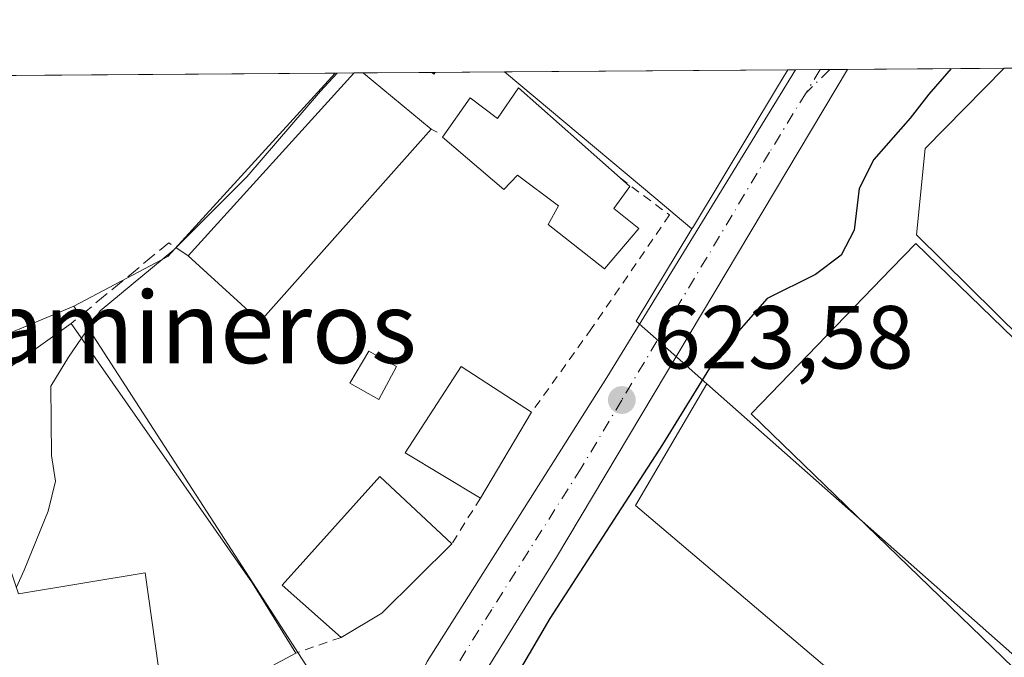
# Model space of a CAD drawing. Units: metres. Extents: x 549525 to 554886, y 4719356 to 4721684.
# Drawn here: x 550015 to 550126, y 4721608 to 4721679 of the extents above; entities that cross this region are included whole.
import ezdxf
from ezdxf.enums import TextEntityAlignment as Align

# ---------------------------------------------------------------- set-up
doc = ezdxf.new("R2010")
doc.units = ezdxf.units.M
doc.header["$MEASUREMENT"] = 0
for name, pattern in [('DGN Style 2', [1.6480167562047852, 0.988810053722871, -0.6592067024819142]), ('DGN Style 3', [2.307223458686699, 1.648016756204785, -0.6592067024819142]), ('DGN Style 4', [2.6384748266838614, 1.318413404963828, -0.6592067024819142, 0.001648016756204785, -0.6592067024819142])]:
    doc.linetypes.add(name, pattern=pattern)
for name, color, linetype, lineweight in [('Carretera de calzada única Cxs', 7, 'Continuous', 13), ('Carretera de calzada única eje', 7, 'DGN Style 4', 0), ('Comarca CxS', 21, 'Continuous', 0), ('Comunidad Autónoma CxS', 142, 'Continuous', 0), ('Cultivos herbáceos CxS', 92, 'Continuous', 0), ('Curva de nivel maestra', 30, 'Continuous', 30), ('Curva de nivel normal', 30, 'Continuous', 0), ('Edificación Cxs', 1, 'Continuous', 13), ('Edificación industrial Cxs', 135, 'Continuous', 13), ('Edificación ligera Cxs', 1, 'Continuous', 0), ('Municipio CxS', 4, 'Continuous', 0), ('Muro lineal', 1, 'DGN Style 3', 13), ('Núcleo urbano CxS', 7, 'Continuous', 0), ('Piscina CxS', 4, 'Continuous', 0), ('Pista no pavimentada eje', 91, 'DGN Style 4', 0), ('Provincia CxS', 1, 'Continuous', 0), ('Punto de cota en terreno', 7, 'Continuous', 0), ('Rótulo de punto de cota en terreno', 7, 'Continuous', 0), ('Suelo desnudo CxS', 253, 'Continuous', 0), ('Texto cartográfico', 7, 'Continuous', 0), ('Valla', 7, 'DGN Style 2', 0), ('Vía urbana Cxs', 4, 'Continuous', 0)]:
    doc.layers.add(name, color=color, linetype=linetype, lineweight=lineweight)
doc.styles.add('Style-Arial', font='txt')

# ---------------------------------------------------------------- blocks, each defined once
blk = doc.blocks.new('*U10')
at = {"layer": 'Cultivos herbáceos CxS', "color": 92, "linetype": 'Continuous', "lineweight": 0}
blk.add_polyline3d([(550090.8912000004, 4721656.320900001, 622.5363999999972), (550090.7329000002, 4721656.058900001, 622.5268999999971), (550088.8548999997, 4721657.632300001, 622.0399000000034), (550086.6867000004, 4721659.4487, 621.771900000007), (550069.7467999998, 4721673.640699999, 620.7675000000017), (550101.4819999998, 4721673.873299999, 622.700800000006), (550100.2092000004, 4721671.763900001, 622.6668999999965)], close=True, dxfattribs=at)
blk.add_polyline3d([(549525.3700000001, 4721669.65, 588.2314000000042), (550050.7725999998, 4721673.501599999, 619.6272999999928), (550032.0321000004, 4721652.9669, 619.3996000000043), (550021.5214999998, 4721647.425100001, 618.9655000000057), (550007.0872999998, 4721641.354499999, 618.1720000000059)], dxfattribs=at)
blk = doc.blocks.new('5PATER')
at = {"layer": 'Suelo desnudo CxS', "linetype": 'Continuous', "lineweight": 0}
h = blk.add_hatch(color=51, dxfattribs=at)
edge = h.paths.add_edge_path()
edge.add_ellipse((0, 0), major_axis=(-0.1095731443231308, -0.1110710700762829), ratio=0.9994222409660322, start_angle=0, end_angle=360)
blk = doc.blocks.new('*U13')
at = {"layer": 'Vía urbana Cxs', "color": 4, "linetype": 'Continuous', "lineweight": 0}
blk.add_polyline3d([(550015.3400999998, 4721615.2301, 624.2262000000047), (550029.5000999998, 4721617.550100001, 628.9220999999961), (550030.9801000003, 4721606.9801, 625.876900000003)], dxfattribs=at)

msp = doc.modelspace()

# ---------------------------------------------------------------- linework, layer by layer
at = {"layer": 'Carretera de calzada única Cxs', "color": 7, "linetype": 'Continuous', "lineweight": 13, "extrusion": (-0.007356030790545467, 0.9999728391836773, 0.0004579366159754683), "elevation": 4717499.35074604, "flags": 128}
msp.add_lwpolyline([(-584820.2272323503, -1537.018049708029), (-584824.0639352519, -1536.749649679885), (-584826.0291880079, -1536.626349666965)], dxfattribs=at)
at = {"layer": 'Carretera de calzada única Cxs', "color": 7, "linetype": 'Continuous', "lineweight": 13}
for points in [[(550108.1305, 4721673.922, 623.6894999999931), (550075.5500999996, 4721619.3201, 624.3307000000059), (550067.1300999997, 4721605.7401, 624.6536999999954), (550062.5500999996, 4721596.890100001, 624.7035000000033), (550059.5601000004, 4721589.5701, 625.0899999999965), (550057.8101000004, 4721579.6501, 625.7001000000018), (550057.7301000003, 4721570.9001, 626.4082999999955), (550058.6901000004, 4721561.450099999, 627.1287000000011)], [(550058.9715999998, 4721603.225199999, 624.2856000000029), (550061.0800999999, 4721607.630100001, 624.1261999999988), (550081.2150999998, 4721639.4301, 623.5209000000032), (550102.3287000004, 4721673.8795, 623.2978000000003)], [(550061.0800999999, 4721607.630100001, 624.1261999999988), (550081.2150999998, 4721639.4301, 623.5209000000032), (550102.3287000004, 4721673.8795, 623.2978000000003), (550106.1653000005, 4721673.9077, 623.5662000000011), (550108.1305999998, 4721673.9221, 623.6894999999931), (550075.5500999996, 4721619.3201, 624.3307000000059), (550067.1300999997, 4721605.7401, 624.6536999999954)]]:
    msp.add_polyline3d(points, dxfattribs=at)
at = {"layer": 'Carretera de calzada única eje', "color": 7, "linetype": 'DGN Style 4', "lineweight": 0, "extrusion": (0.008171967918333922, 0.01333256180999114, 0.999877723392178), "elevation": 68070.87140221367, "flags": 128}
msp.add_lwpolyline([(550081.6320739542, 4721185.971758448), (550080.0412380522, 4721183.376627786)], dxfattribs=at)
at = {"layer": 'Carretera de calzada única eje', "color": 7, "linetype": 'DGN Style 4', "lineweight": 0}
msp.add_polyline3d([(550103.5091000004, 4721671.3049, 623.5448999999935), (550099.4301000005, 4721664.6501, 623.5007999999943), (550082.8701, 4721636.9101, 623.9088999999949), (550078.3201000001, 4721629.280099999, 623.7885999999999), (550068.3101000004, 4721613.470100001, 624.0225999999967), (550064.1001000004, 4721606.6801, 624.2796999999991), (550061.8101000004, 4721602.2601, 624.4355000000069), (550059.2901, 4721596.9801, 624.6915000000008)], dxfattribs=at)
at = {"layer": 'Comarca CxS', "color": 21, "linetype": 'Continuous', "lineweight": 0, "flags": 128}
msp.add_lwpolyline([(549541.4943000008, 4719410.427999998), (549536.0085047114, 4720179.060852263), (549529.6194000002, 4721074.2511), (549525.3700003733, 4721669.649982745), (550402.6869999993, 4721676.081499998), (550866.3694573168, 4721679.48055459)], dxfattribs=at)
at = {"layer": 'Comunidad Autónoma CxS', "color": 142, "linetype": 'Continuous', "lineweight": 0, "flags": 128}
msp.add_lwpolyline([(549541.4943000008, 4719410.427999998), (549536.0085047114, 4720179.060852263), (549529.6194000002, 4721074.2511), (549525.3700003733, 4721669.649982745), (550402.6869999993, 4721676.081499998), (550866.3694573168, 4721679.48055459)], dxfattribs=at)
at = {"layer": 'Cultivos herbáceos CxS', "color": 92, "linetype": 'Continuous', "lineweight": 0, "extrusion": (-0.6421992921119205, -0.7665377117029313, 7.581676796485353e-05), "elevation": -3972595.262919489, "flags": 128}
msp.add_lwpolyline([(-2610606.272295964, 921.9568359157508), (-2610584.172990491, 922.9612359186426), (-2610581.344492623, 923.2292359237376), (-2610578.894498426, 923.7162359208029)], dxfattribs=at)
at = {"layer": 'Cultivos herbáceos CxS', "color": 92, "linetype": 'Continuous', "lineweight": 0, "extrusion": (-0.06080374324531927, -0.0004458466010356258, 0.9981496411000537), "elevation": -34931.82293797441, "flags": 128}
msp.add_lwpolyline([(-4717513.405695602, 583631.8316047095), (-4717513.405695601, 583663.6264897891)], dxfattribs=at)
at = {"layer": 'Cultivos herbáceos CxS', "color": 92, "linetype": 'Continuous', "lineweight": 0, "extrusion": (-0.8562150790018748, 0.5166144322993298, 0.002294957484293266), "elevation": 1968281.112684894, "flags": 128}
msp.add_lwpolyline([(-4326970.128139108, -3894.430826509183), (-4326967.664348401, -3894.464826598719), (-4326949.627958158, -3894.59532656586), (-4326949.321848937, -3894.604826967398)], dxfattribs=at)
at = {"layer": 'Cultivos herbáceos CxS', "color": 92, "linetype": 'Continuous', "lineweight": 0, "extrusion": (-0.05982149789400174, -0.0004384971067347904, 0.9982089942041222), "elevation": -34356.7837541863, "flags": 128}
msp.add_lwpolyline([(-4717514.843681708, 583577.3028558193), (-4717514.843681709, 583635.3339459957)], dxfattribs=at)
at = {"layer": 'Cultivos herbáceos CxS', "color": 92, "linetype": 'Continuous', "lineweight": 0, "extrusion": (-0.06809033351780518, 0.05109279120394473, 0.996370028236711), "elevation": 204407.7158610845, "flags": 128}
msp.add_lwpolyline([(-4106806.023771146, -2385187.34315678), (-4106778.350943214, -2385190.017954144), (-4106767.609947253, -2385195.117337263)], dxfattribs=at)
at = {"layer": 'Cultivos herbáceos CxS', "color": 92, "linetype": 'Continuous', "lineweight": 0}
for points in [[(550114.3552999999, 4721558.6437, 630.6555999999982), (550127.1105000004, 4721573.2171, 629.7746000000043), (550122.8425000003, 4721587.008500001, 628.6680000000051), (550116.9316999996, 4721597.5187, 627.5984999999928), (550084.4165000003, 4721625.105900001, 624.2559000000037), (550092.0255000005, 4721638.072699999, 624.1321999999927), (550092.4080999997, 4721638.7247, 624.0896999999968), (550143.3141000001, 4721593.734099999, 629.2706999999937), (550157.2736999998, 4721614.5295, 629.2449999999953), (550115.8579000002, 4721655.4077, 626.4814999999944), (550116.8369000005, 4721665.066099999, 625.6704000000027), (550125.7050000001, 4721674.050899999, 626.032600000006), (550398.1935000002, 4721676.048400001, 638.832899999994)], [(550092.4080999997, 4721638.7247, 624.0896999999968), (550143.3141000001, 4721593.734099999, 629.2706999999937), (550157.2736999998, 4721614.5295, 629.2449999999953), (550115.8579000002, 4721655.4077, 626.4814999999944), (550116.8369000005, 4721665.066099999, 625.6704000000027), (550125.7050999999, 4721674.051000001, 626.032600000006)], [(550021.5214999998, 4721647.425100001, 618.9655000000057), (550007.0872999998, 4721641.354499999, 618.1720000000059), (550003.3557000002, 4721650.2225, 617.7623000000021), (549999.2133, 4721648.4801, 617.3116000000009), (549992.4380999999, 4721645.6303, 617.0767999999953), (549988.8771000003, 4721644.1325, 616.8407000000007), (549988.1058999998, 4721643.8081, 616.7838999999949), (549993.2997000003, 4721631.463099999, 616.9906999999948), (549995.0651000004, 4721624.4507, 617.4348999999929), (549972.1233000001, 4721618.667300001, 616.6508999999933), (549952.0691000001, 4721613.608700001, 615.4303999999975)], [(550092.4080999997, 4721638.7247, 624.0896999999968), (550092.0255000005, 4721638.072699999, 624.1321999999927), (550084.4165000003, 4721625.105900001, 624.2559000000037), (550116.9316999996, 4721597.5187, 627.5984999999928), (550122.8425000003, 4721587.008500001, 628.6680000000051), (550127.1105000004, 4721573.2171, 629.7746000000043), (550114.3552999999, 4721558.6437, 630.6555999999982), (550116.6300999997, 4721556.2061, 631.3374999999943), (550131.0141000003, 4721540.7929, 633.531099999993)]]:
    msp.add_polyline3d(points, dxfattribs=at)
at = {"layer": 'Curva de nivel maestra', "color": 30, "linetype": 'Continuous', "lineweight": 30, "elevation": 625, "flags": 128}
msp.add_lwpolyline([(550119.7496999997, 4721674.007200001), (550117.2599999999, 4721671.140100001), (550115.1600000003, 4721668.470100001), (550111.0800000001, 4721663.8301), (550109.4500000002, 4721660.600099999), (550108.9100000003, 4721655.9301), (550107.4199999999, 4721653.110099999), (550104.5499999998, 4721650.950099999), (550099.1500000004, 4721648.2601), (550093.5800000001, 4721641.9301), (550087.4199999999, 4721631.920100001), (550074.8099999996, 4721612.450099999), (550069.3099999996, 4721603.020099999)], dxfattribs=at)
at = {"layer": 'Curva de nivel normal', "color": 30, "linetype": 'Continuous', "lineweight": 0, "elevation": 620, "flags": 128}
for points in [[(550050.9973999998, 4721673.5032), (550049.1200000001, 4721671.470100001), (550040.8799999999, 4721661.890100001), (550032.7000000002, 4721653.7301), (550024.4500000002, 4721646.880100001), (550022.3633000003, 4721643.8213)], [(550022.3633000003, 4721643.8213), (550020.9299999997, 4721641.720100001), (550018.9600000001, 4721638.470100001), (550019.0199999996, 4721630.690099999), (550019.4699999997, 4721627.840100001), (550018.6600000003, 4721624.4801), (550015.9400000004, 4721617.880100001), (550015.0948000001, 4721615.958500001)]]:
    msp.add_lwpolyline(points, dxfattribs=at)
at = {"layer": 'Edificación Cxs', "color": 1, "linetype": 'Continuous', "lineweight": 13, "flags": 128}
for points, elevation in [([(550061.5301000001, 4721667.220100001), (550042.3701, 4721645.710100001), (550034.3300999999, 4721653.0601), (550052.8701, 4721673.5101), (550052.8765000004, 4721673.517100001), (550053.9227, 4721673.524700001), (550053.9401000004, 4721673.5101)], 623.7592000000004), ([(550071.3101000004, 4721671.840100001), (550082.6901000004, 4721661.780099999), (550083.7901, 4721660.8101), (550082.0000999998, 4721658.3301), (550084.7901, 4721656.090100001), (550080.9501, 4721651.600099999), (550074.6300999997, 4721656.5601), (550075.7901, 4721658.640100001), (550071.2001, 4721662.090100001), (550069.6801000005, 4721660.4801), (550062.7901, 4721666.3301), (550065.8800999997, 4721670.7301), (550068.9501, 4721668.420100001)], 625.1526000000014), ([(550021.2100999998, 4721645.470100001), (550041.5301000001, 4721616.420100001), (550046.3701, 4721608.590100001), (550042.2100999998, 4721606.340100001), (550030.9801000003, 4721606.9801), (550029.5000999998, 4721617.550100001), (550015.3400999998, 4721615.2301), (550008.2600999996, 4721636.2601)], 628.9220999999962), ([(550056.0100999996, 4721613.0601), (550051.4600999998, 4721610.340100001), (550044.8501000004, 4721616.1801), (550055.7801000001, 4721628.340100001), (550063.8501000004, 4721620.8201)], 627.8463999999949)]:
    msp.add_lwpolyline(points, close=True, dxfattribs=dict(at, elevation=elevation))
at = {"layer": 'Edificación Cxs', "color": 1, "linetype": 'Continuous', "lineweight": 13, "extrusion": (0.7406930272014747, -0.6715821237527669, 0.01874274555231727), "elevation": -2763559.549910262, "flags": 128}
msp.add_lwpolyline([(3867368.066544974, 52427.30537895489), (3867395.669698744, 52427.38039213176), (3867395.679183387, 52427.37829176281)], dxfattribs=at)
at = {"layer": 'Edificación Cxs', "color": 1, "linetype": 'Continuous', "lineweight": 13, "extrusion": (-0.04363798041716262, -0.0003170031076860363, 0.9990473593249428), "elevation": -24879.09847425513, "flags": 128}
msp.add_lwpolyline([(-4717553.246961166, 583807.9716879114), (-4717553.246961166, 583809.0189131448)], dxfattribs=at)
at = {"layer": 'Edificación Cxs', "color": 1, "linetype": 'Continuous', "lineweight": 13, "extrusion": (0.4747167069524202, 0.7412656294473697, 0.4745200888690014), "elevation": 3761429.008409738, "flags": 128}
msp.add_lwpolyline([(2083194.92849373, -2026995.629647683), (2083194.905967167, -2026995.623513025), (2083185.122125841, -2026993.087059165)], dxfattribs=at)
at = {"layer": 'Edificación Cxs', "color": 1, "linetype": 'Continuous', "lineweight": 13, "extrusion": (-0.07032846229886007, 0.06217085507786623, 0.9955845981982471), "elevation": 255484.4469621114, "flags": 128}
msp.add_lwpolyline([(-3901905.997268043, -2703076.226288375), (-3901905.997268043, -2703060.969850048)], dxfattribs=at)
at = {"layer": 'Edificación Cxs', "color": 1, "linetype": 'Continuous', "lineweight": 13, "extrusion": (-0.1368511017122616, 0.09883270210194484, 0.9856489603075572), "elevation": 391993.4109919062, "flags": 128}
msp.add_lwpolyline([(-4149860.185503249, -2285106.347602281), (-4149831.52985338, -2285109.329689161), (-4149832.781220163, -2285120.308436906)], dxfattribs=at)
at = {"layer": 'Edificación Cxs', "color": 1, "linetype": 'Continuous', "lineweight": 13, "extrusion": (-0.06726159540002014, -0.04783623889789147, 0.9965879650248382), "elevation": -262240.6491215974, "flags": 128}
msp.add_lwpolyline([(-3528998.274409128, 3173918.629384487), (-3528998.274409128, 3173934.574876617)], dxfattribs=at)
at = {"layer": 'Edificación Cxs', "color": 1, "linetype": 'Continuous', "lineweight": 13, "extrusion": (-0.6354965700110932, -0.3298327263454373, 0.6981077869037644), "elevation": -1906455.19080953, "flags": 128}
msp.add_lwpolyline([(-3937434.815174833, 1859703.026323302), (-3937399.670435145, 1859709.691754574), (-3937390.491111498, 1859710.678496506)], dxfattribs=at)
at = {"layer": 'Edificación Cxs', "color": 1, "linetype": 'Continuous', "lineweight": 13, "extrusion": (0.07300860652648838, 0.1224454989131883, 0.9897862613559357), "elevation": 618923.3240727186, "flags": 128}
msp.add_lwpolyline([(1945618.958809689, -4292775.734896117), (1945618.958809689, -4292764.430829049)], dxfattribs=at)
at = {"layer": 'Edificación Cxs', "color": 1, "linetype": 'Continuous', "lineweight": 13, "extrusion": (0.09423295639063853, 0.09327139560206561, 0.9911713256003338), "elevation": 492847.14696919, "flags": 128}
msp.add_lwpolyline([(2968813.307347019, -3679609.087413036), (2968813.30734702, -3679597.958145523)], dxfattribs=at)
at = {"layer": 'Edificación Cxs', "color": 1, "linetype": 'Continuous', "lineweight": 13, "extrusion": (-0.05271745430825103, -0.03151461004933048, 0.9981120675378573), "elevation": -177170.6859039029, "flags": 128}
msp.add_lwpolyline([(-3770435.906677421, 2889397.085801651), (-3770435.906677421, 2889391.774746536)], dxfattribs=at)
at = {"layer": 'Edificación Cxs', "color": 1, "linetype": 'Continuous', "lineweight": 13}
for points in [[(550082.6901000004, 4721661.780099999, 623.9213000000018), (550083.7901, 4721660.8101, 624.0531000000046), (550082.0000999998, 4721658.3301, 625.1526000000014), (550084.7901, 4721656.090100001, 624.7436000000016), (550080.9501, 4721651.600099999, 624.2399000000005), (550074.6300999997, 4721656.5601, 623.6627000000008), (550075.7901, 4721658.640100001, 624.6707000000024), (550071.2001, 4721662.090100001, 624.7209000000003), (550069.6801000005, 4721660.4801, 623.6670000000013), (550062.7901, 4721666.3301, 623.5598000000027), (550065.8800999997, 4721670.7301, 622.8981000000058), (550068.9501, 4721668.420100001, 624.824099999998), (550071.3101000004, 4721671.840100001, 622.4891999999963)], [(550067.0500999996, 4721625.940099999, 628.2682999999961), (550058.6201, 4721630.9901, 625.633600000001), (550064.8901000004, 4721640.6601, 624.9103000000032), (550072.7801000001, 4721635.550100001, 626.656799999997)], [(550046.3701, 4721608.590100001, 628.0187000000005), (550042.2100999998, 4721606.340100001, 628.3779999999971), (550030.9801000003, 4721606.9801, 625.876900000003), (550029.5000999998, 4721617.550100001, 628.9220999999961), (550015.3400999998, 4721615.2301, 624.2262000000047), (550008.2600999996, 4721636.2601, 621.2237000000023)], [(550051.4600999998, 4721610.340100001, 627.5201999999991), (550044.8501000004, 4721616.1801, 627.4459000000061), (550055.7801000001, 4721628.340100001, 625.2342999999964), (550063.8501000004, 4721620.8201, 626.3708000000044)]]:
    msp.add_polyline3d(points, dxfattribs=at)
msp.add_3dface([(550072.7801000001, 4721635.550100001, 628.2682999999961), (550067.0500999996, 4721625.940099999, 628.2682999999961), (550058.6201, 4721630.9901, 628.2682999999961), (550064.8901000004, 4721640.6601, 628.2682999999961)], dxfattribs=at)
at = {"layer": 'Edificación industrial Cxs', "color": 135, "linetype": 'Continuous', "lineweight": 13, "elevation": 630.3573000000034, "flags": 128}
msp.add_lwpolyline([(550148.6901000004, 4721622.5801), (550130.2600999996, 4721603.520099999), (550097.3501000004, 4721635.360099999), (550098.5201000003, 4721636.5701), (550113.0701000001, 4721651.620100001), (550115.7801000001, 4721654.420100001)], close=True, dxfattribs=at)
at = {"layer": 'Edificación industrial Cxs', "color": 135, "linetype": 'Continuous', "lineweight": 13}
msp.add_polyline3d([(550148.6901000004, 4721622.5801, 630.3573000000034), (550130.2600999996, 4721603.520099999, 630.0571999999956), (550097.3501000004, 4721635.360099999, 628.5035999999964), (550098.5201000003, 4721636.5701, 629.0822999999946), (550113.0701000001, 4721651.620100001, 629.0280000000057), (550115.7801000001, 4721654.420100001, 628.431899999996), (550148.6901000004, 4721622.5801, 630.3573000000034)], dxfattribs=at)
at = {"layer": 'Edificación ligera Cxs', "color": 1, "linetype": 'Continuous', "lineweight": 0}
msp.add_polyline3d([(550057.6300999997, 4721640.6501, 623.4205999999976), (550055.6700999998, 4721636.9801, 623.5396000000037), (550052.4200999998, 4721638.790100001, 622.5424000000058), (550054.5500999996, 4721642.360099999, 622.2630000000064), (550057.6300999997, 4721640.6501, 623.4205999999976)], dxfattribs=at)
msp.add_3dface([(550057.6300999997, 4721640.6501, 623.5396000000037), (550055.6700999998, 4721636.9801, 623.5396000000037), (550052.4200999998, 4721638.790100001, 623.5396000000037), (550054.5500999996, 4721642.360099999, 623.5396000000037)], dxfattribs=at)
at = {"layer": 'Municipio CxS', "color": 4, "linetype": 'Continuous', "lineweight": 0, "flags": 128}
msp.add_lwpolyline([(549536.0085047114, 4720179.060852263), (549529.6194000002, 4721074.2511), (549525.3700003733, 4721669.649982745), (550402.6869999993, 4721676.081499998), (550866.3694573168, 4721679.48055459)], dxfattribs=at)
at = {"layer": 'Muro lineal', "color": 1, "linetype": 'DGN Style 3', "lineweight": 13, "extrusion": (0.1407386669733066, -0.0641602748344949, 0.9879656303494262), "elevation": -224912.2873678559, "flags": 128}
msp.add_lwpolyline([(4524452.687790724, 1440642.826058082), (4524452.687790724, 1440642.069626327)], dxfattribs=at)
at = {"layer": 'Muro lineal', "color": 1, "linetype": 'DGN Style 3', "lineweight": 13, "extrusion": (-0.1947529770347325, 0.4659762726690638, 0.8630975560419317), "elevation": 2093593.801502666, "flags": 128}
msp.add_lwpolyline([(-2328261.869480107, -3576675.471973371), (-2328260.404154981, -3576677.989807526), (-2328246.837353232, -3576673.220060203)], dxfattribs=at)
at = {"layer": 'Núcleo urbano CxS', "color": 7, "linetype": 'Continuous', "lineweight": 0, "extrusion": (-0.1136455742343102, -0.0008314530136057402, 0.9935210073988572), "elevation": -65822.09646978677, "flags": 128}
msp.add_lwpolyline([(-4717522.968884188, 580873.9030405502), (-4717522.968884187, 580881.7174780098)], dxfattribs=at)
at = {"layer": 'Núcleo urbano CxS', "color": 7, "linetype": 'Continuous', "lineweight": 0, "extrusion": (-0.6421992921119205, -0.7665377117029313, 7.581676796485353e-05), "elevation": -3972595.262919489, "flags": 128}
msp.add_lwpolyline([(-2610606.272295964, 921.9568359157508), (-2610584.172990491, 922.9612359186426), (-2610581.344492623, 923.2292359237376), (-2610578.894498426, 923.7162359208029)], dxfattribs=at)
at = {"layer": 'Núcleo urbano CxS', "color": 7, "linetype": 'Continuous', "lineweight": 0, "extrusion": (-0.8562150790018748, 0.5166144322993298, 0.002294957484293266), "elevation": 1968281.112684894, "flags": 128}
msp.add_lwpolyline([(-4326970.128139108, -3894.430826509183), (-4326967.664348401, -3894.464826598719), (-4326949.627958158, -3894.59532656586), (-4326949.321848937, -3894.604826967398)], dxfattribs=at)
at = {"layer": 'Núcleo urbano CxS', "color": 7, "linetype": 'Continuous', "lineweight": 0, "extrusion": (-0.1410046194872101, -0.001032512989025489, 0.9900083995604252), "elevation": -81825.56073047187, "flags": 128}
msp.add_lwpolyline([(-4717519.254920195, 578906.5996575343), (-4717519.254920195, 578907.4549257326)], dxfattribs=at)
at = {"layer": 'Núcleo urbano CxS', "color": 7, "linetype": 'Continuous', "lineweight": 0, "extrusion": (-0.1415038668254245, -0.001036677110185812, 0.9899371601137225), "elevation": -82119.90384538658, "flags": 128}
msp.add_lwpolyline([(-4717517.154580581, 578882.8913783964), (-4717517.154580581, 578885.69052007)], dxfattribs=at)
at = {"layer": 'Núcleo urbano CxS', "color": 7, "linetype": 'Continuous', "lineweight": 0, "extrusion": (-0.1419079181192648, -0.001038545469441045, 0.98987931799708), "elevation": -82351.03235397831, "flags": 128}
msp.add_lwpolyline([(-4717521.652478264, 578816.1978793573), (-4717521.652478264, 578817.2746050976)], dxfattribs=at)
at = {"layer": 'Núcleo urbano CxS', "color": 7, "linetype": 'Continuous', "lineweight": 0, "extrusion": (-0.1055036126596662, -0.0007731168602246786, 0.9944186190966458), "elevation": -61068.70246959258, "flags": 128}
msp.add_lwpolyline([(-4717516.142434967, 581492.6748949429), (-4717516.142434967, 581494.6510775303)], dxfattribs=at)
at = {"layer": 'Núcleo urbano CxS', "color": 7, "linetype": 'Continuous', "lineweight": 0, "extrusion": (-0.1382740231852373, -0.001014169477537663, 0.9903934904735792), "elevation": -80236.65358140515, "flags": 128}
msp.add_lwpolyline([(-4717512.272285491, 579192.550060364), (-4717512.272285491, 579210.2955048471)], dxfattribs=at)
at = {"layer": 'Núcleo urbano CxS', "color": 7, "linetype": 'Continuous', "lineweight": 0, "extrusion": (-0.06809033351780518, 0.05109279120394473, 0.996370028236711), "elevation": 204407.7158610845, "flags": 128}
msp.add_lwpolyline([(-4106806.023771146, -2385187.34315678), (-4106778.350943214, -2385190.017954144), (-4106767.609947253, -2385195.117337263)], dxfattribs=at)
at = {"layer": 'Núcleo urbano CxS', "color": 7, "linetype": 'Continuous', "lineweight": 0, "extrusion": (-0.07940196654279742, -0.0005849480049447676, 0.9968425078942853), "elevation": -45819.37569795462, "flags": 128}
msp.add_lwpolyline([(-4717493.310044044, 583021.7375688314), (-4717493.310044044, 583023.8482905116)], dxfattribs=at)
at = {"layer": 'Núcleo urbano CxS', "color": 7, "linetype": 'Continuous', "lineweight": 0, "extrusion": (-0.09476819078615588, -0.0006884326612232335, 0.9954991291184486), "elevation": -54761.06492424825, "flags": 128}
msp.add_lwpolyline([(-4717553.246961167, 581766.225411593), (-4717553.246961166, 581767.2763694226)], dxfattribs=at)
at = {"layer": 'Núcleo urbano CxS', "color": 7, "linetype": 'Continuous', "lineweight": 0, "extrusion": (-0.002073599221500132, -1.517188568882517e-05, 0.9999978499757299), "elevation": -592.3349096587393, "flags": 128}
msp.add_lwpolyline([(550054.0255467764, 4721673.516256595), (550061.692963262, 4721673.572356595)], dxfattribs=at)
at = {"layer": 'Núcleo urbano CxS', "color": 7, "linetype": 'Continuous', "lineweight": 0, "extrusion": (0.07861169994593599, 0.0005999363517829387, 0.996905131247695), "elevation": 46691.97215377446, "flags": 128}
msp.add_lwpolyline([(4717338.336146293, -584216.0755044788), (4717338.336146293, -584216.4698363313)], dxfattribs=at)
at = {"layer": 'Núcleo urbano CxS', "color": 7, "linetype": 'Continuous', "lineweight": 0}
for points in [[(550056.7319, 4721551.488299999, 627.3622000000032), (550053.1517000003, 4721566.6885, 626.4557000000059), (550051.9676999999, 4721571.718499999, 626.1475999999967), (550054.6180999996, 4721590.621300001, 624.6701999999932), (550056.3916999997, 4721599.075300001, 624.2050000000017), (550054.7247000001, 4721604.9495, 623.7511999999988), (550049.4775, 4721604.224500001, 623.4470000000001), (550022.5159, 4721645.888300001, 619.1010999999999), (550021.5214999998, 4721647.425100001, 618.9655000000057), (550032.0321000004, 4721652.9669, 619.3996000000043), (550050.7725999998, 4721673.501599999, 619.6272999999928), (550069.7467999998, 4721673.640699999, 620.7675000000017), (550086.6867000004, 4721659.4487, 621.771900000007), (550088.8548999997, 4721657.632300001, 622.0399000000034), (550090.7329000002, 4721656.058900001, 622.5268999999971), (550084.4905000003, 4721645.7247, 622.6275000000023), (550087.0597000001, 4721643.453299999, 623.3025999999954), (550092.4080999997, 4721638.7247, 624.0896999999968), (550092.0255000005, 4721638.072699999, 624.1321999999927), (550084.4165000003, 4721625.105900001, 624.2559000000037), (550116.9316999996, 4721597.5187, 627.5984999999928), (550122.8425000003, 4721587.008500001, 628.6680000000051), (550127.1105000004, 4721573.2171, 629.7746000000043), (550114.3552999999, 4721558.6437, 630.6555999999982)], [(550092.4080999997, 4721638.7247, 624.0896999999968), (550143.3141000001, 4721593.734099999, 629.2706999999937), (550157.2736999998, 4721614.5295, 629.2449999999953), (550115.8579000002, 4721655.4077, 626.4814999999944), (550116.8369000005, 4721665.066099999, 625.6704000000027), (550125.7050999999, 4721674.051000001, 626.032600000006)], [(550090.7329000002, 4721656.058900001, 622.5268999999971), (550084.4905000003, 4721645.7247, 622.6275000000023), (550087.0597000001, 4721643.453299999, 623.3025999999954), (550092.4080999997, 4721638.7247, 624.0896999999968)], [(550090.7329000002, 4721656.058900001, 622.5268999999971), (550084.4905000003, 4721645.7247, 622.6275000000023), (550087.0597000001, 4721643.453299999, 623.3025999999954), (550092.4080999997, 4721638.7247, 624.0896999999968)], [(550021.5214999998, 4721647.425100001, 618.9655000000057), (550007.0872999998, 4721641.354499999, 618.1720000000059), (550003.3557000002, 4721650.2225, 617.7623000000021), (549999.2133, 4721648.4801, 617.3116000000009), (549992.4380999999, 4721645.6303, 617.0767999999953), (549988.8771000003, 4721644.1325, 616.8407000000007), (549988.1058999998, 4721643.8081, 616.7838999999949), (549993.2997000003, 4721631.463099999, 616.9906999999948), (549995.0651000004, 4721624.4507, 617.4348999999929), (549972.1233000001, 4721618.667300001, 616.6508999999933), (549952.0691000001, 4721613.608700001, 615.4303999999975)], [(550007.0872999998, 4721641.354499999, 618.1720000000059), (550021.5214999998, 4721647.425100001, 618.9655000000057), (550022.5159, 4721645.888300001, 619.1010999999999), (550049.4775, 4721604.224500001, 623.4470000000001), (550054.7247000001, 4721604.9495, 623.7511999999988), (550056.3916999997, 4721599.075300001, 624.2050000000017), (550054.6180999996, 4721590.621300001, 624.6701999999932), (550051.9676999999, 4721571.718499999, 626.1475999999967), (550053.1517000003, 4721566.6885, 626.4557000000059), (550056.7319, 4721551.488299999, 627.3622000000032), (550058.1694999998, 4721545.3935, 627.573900000003), (550058.1819000002, 4721545.340500001, 627.5751000000018), (550060.0005000001, 4721538.507900001, 627.8677000000025), (550062.4501, 4721529.3123, 628.2566999999982), (550059.0264999997, 4721528.2097, 627.8977000000014), (550039.7987000002, 4721522.0175, 626.4695999999967), (550030.3120999997, 4721532.7985, 626.1643999999942), (550024.8195000002, 4721530.1481, 625.8671000000032), (550011.9703000002, 4721522.013699999, 624.6573999999965)], [(550021.5214999998, 4721647.425100001, 618.9655000000057), (550022.5159, 4721645.888300001, 619.1010999999999), (550049.4775, 4721604.224500001, 623.4470000000001), (550054.7247000001, 4721604.9495, 623.7511999999988), (550056.3916999997, 4721599.075300001, 624.2050000000017), (550054.6180999996, 4721590.621300001, 624.6701999999932), (550051.9676999999, 4721571.718499999, 626.1475999999967), (550053.1517000003, 4721566.6885, 626.4557000000059), (550056.7319, 4721551.488299999, 627.3622000000032), (550058.1694999998, 4721545.3935, 627.573900000003), (550058.1819000002, 4721545.340500001, 627.5751000000018), (550060.0005000001, 4721538.507900001, 627.8677000000025), (550062.4501, 4721529.3123, 628.2566999999982)], [(550021.5214999998, 4721647.425100001, 618.9655000000057), (550022.5159, 4721645.888300001, 619.1010999999999), (550049.4775, 4721604.224500001, 623.4470000000001), (550054.7247000001, 4721604.9495, 623.7511999999988), (550056.3916999997, 4721599.075300001, 624.2050000000017), (550054.6180999996, 4721590.621300001, 624.6701999999932), (550051.9676999999, 4721571.718499999, 626.1475999999967), (550053.1517000003, 4721566.6885, 626.4557000000059), (550056.7319, 4721551.488299999, 627.3622000000032), (550058.1694999998, 4721545.3935, 627.573900000003), (550058.1819000002, 4721545.340500001, 627.5751000000018), (550060.0005000001, 4721538.507900001, 627.8677000000025), (550062.4501, 4721529.3123, 628.2566999999982)], [(550092.4080999997, 4721638.7247, 624.0896999999968), (550092.0255000005, 4721638.072699999, 624.1321999999927), (550084.4165000003, 4721625.105900001, 624.2559000000037), (550116.9316999996, 4721597.5187, 627.5984999999928), (550122.8425000003, 4721587.008500001, 628.6680000000051), (550127.1105000004, 4721573.2171, 629.7746000000043), (550114.3552999999, 4721558.6437, 630.6555999999982), (550116.6300999997, 4721556.2061, 631.3374999999943), (550131.0141000003, 4721540.7929, 633.531099999993)]]:
    msp.add_polyline3d(points, dxfattribs=at)
msp.add_polyline3d([(550092.4080999997, 4721638.7247, 624.0896999999968), (550087.0597000001, 4721643.453299999, 623.3025999999954), (550084.4905000003, 4721645.7247, 622.6275000000023), (550090.7329000002, 4721656.058900001, 622.5268999999971), (550090.8912000004, 4721656.320900001, 622.5363999999972), (550100.2092000004, 4721671.763900001, 622.6668999999965), (550101.4819999998, 4721673.873299999, 622.700800000006), (550125.7050000001, 4721674.050899999, 626.032600000006), (550116.8369000005, 4721665.066099999, 625.6704000000027), (550115.8579000002, 4721655.4077, 626.4814999999944), (550157.2736999998, 4721614.5295, 629.2449999999953), (550143.3141000001, 4721593.734099999, 629.2706999999937)], close=True, dxfattribs=at)
at = {"layer": 'Piscina CxS', "color": 4, "linetype": 'Continuous', "lineweight": 0, "extrusion": (0.07861107112104837, 0.000639927010013685, 0.9969051559655129), "elevation": 46880.44911099865, "flags": 128}
msp.add_lwpolyline([(4717039.561055476, -586608.5081696261), (4717039.561055477, -586608.9025030511)], dxfattribs=at)
at = {"layer": 'Piscina CxS', "color": 4, "linetype": 'Continuous', "lineweight": 0, "extrusion": (0.07777577994457432, 0.08816828542236707, 0.9930645907994572), "elevation": 459698.9441808792, "flags": 128}
msp.add_lwpolyline([(2711011.881192734, -3877610.272315643), (2711011.875489985, -3877610.022251975), (2711012.173992787, -3877610.012895851)], dxfattribs=at)
at = {"layer": 'Piscina CxS', "color": 4, "linetype": 'Continuous', "lineweight": 0, "extrusion": (0.06616957841631957, 0.07897659188637703, 0.9946779804671557), "elevation": 409915.6375693736, "flags": 128}
msp.add_lwpolyline([(2610718.826512856, -3951314.512986096), (2610718.826512856, -3951314.508133262)], dxfattribs=at)
at = {"layer": 'Piscina CxS', "color": 4, "linetype": 'Continuous', "lineweight": 0}
msp.add_3dface([(550061.9801000003, 4721673.5801, 619.8798999999999), (550061.8201000001, 4721673.390100001, 619.9092999999993), (550061.5900999998, 4721673.5801, 619.9103999999934), (550061.9831999998, 4721673.583799999, 619.8794000000053)], dxfattribs=at)
at = {"layer": 'Pista no pavimentada eje', "color": 91, "linetype": 'DGN Style 4', "lineweight": 0, "extrusion": (-0.004090987430670802, -0.004008437672443002, 0.9999835979901213), "elevation": -20553.45700413989, "flags": 128}
msp.add_lwpolyline([(550104.1129913593, 4721629.453062972), (550101.4566264492, 4721626.850342061)], dxfattribs=at)
at = {"layer": 'Provincia CxS', "color": 1, "linetype": 'Continuous', "lineweight": 0, "flags": 128}
msp.add_lwpolyline([(549541.4943000008, 4719410.427999998), (549536.0085047114, 4720179.060852263), (549529.6194000002, 4721074.2511), (549525.3700003733, 4721669.649982745), (550402.6869999993, 4721676.081499998), (550866.3694573168, 4721679.48055459)], dxfattribs=at)
at = {"layer": 'Valla', "color": 7, "linetype": 'DGN Style 2', "lineweight": 0, "extrusion": (-0.1589018398850083, -0.2542429438387444, 0.9539972383552104), "elevation": -1287247.378814266, "flags": 128}
msp.add_lwpolyline([(-2036000.817598031, 4098050.820698532), (-2036000.817598031, 4098044.491803981)], dxfattribs=at)
at = {"layer": 'Valla', "color": 7, "linetype": 'DGN Style 2', "lineweight": 0, "extrusion": (0.0872108995237932, 0.02998410101561839, 0.9957385262660756), "elevation": 190168.5700527937, "flags": 128}
msp.add_lwpolyline([(4286240.182297979, -2046495.106492378), (4286240.182297979, -2046489.701022718)], dxfattribs=at)
at = {"layer": 'Valla', "color": 7, "linetype": 'DGN Style 2', "lineweight": 0}
msp.add_polyline3d([(550082.6901000004, 4721661.780099999, 623.9213000000018), (550088.2100999998, 4721657.620100001, 624.4919999999984), (550079.4901000002, 4721644.9001, 623.0880999999936), (550072.7801000001, 4721635.550100001, 626.656799999997)], dxfattribs=at)
at = {"layer": 'Vía urbana Cxs', "color": 4, "linetype": 'Continuous', "lineweight": 0}
msp.add_polyline3d([(550008.2600999996, 4721636.2601, 621.2237000000023), (550015.3400999998, 4721615.2301, 624.2262000000047), (550029.5000999998, 4721617.550100001, 628.9220999999961), (550030.9801000003, 4721606.9801, 625.876900000003), (550042.2100999998, 4721606.340100001, 628.3779999999971)], dxfattribs=at)

# ---------------------------------------------------------------- block references
at = {"layer": 'Cultivos herbáceos CxS', "color": 92, "linetype": 'Continuous', "lineweight": 0}
msp.add_blockref('*U10', (0, 0), dxfattribs=at)
at = {"layer": 'Punto de cota en terreno', "color": 7, "linetype": 'Continuous', "lineweight": 0, "xscale": 10, "yscale": 10, "zscale": 10}
msp.add_blockref('5PATER', (550082.8799999999, 4721636.91, 623.5800000000017), dxfattribs=at)
at = {"layer": 'Vía urbana Cxs', "color": 4, "linetype": 'Continuous', "lineweight": 0}
msp.add_blockref('*U13', (0, 0), dxfattribs=at)

# ---------------------------------------------------------------- texts
at = {"layer": 'Rótulo de punto de cota en terreno', "color": 7, "linetype": 'Continuous', "lineweight": 0, "style": 'Style-Arial'}
msp.add_text('623,58', height=7.000000000000002, dxfattribs=at).set_placement((550086.4078000002, 4721640.437799999))
at = {"layer": 'Texto cartográfico', "color": 7, "linetype": 'Continuous', "lineweight": 0, "style": 'Style-Arial'}
msp.add_text('Casa Camineros', height=8, dxfattribs=at).set_placement((550019.0649048781, 4721645.030149999), align=Align.MIDDLE_CENTER)

doc.saveas('drawing.dxf')
